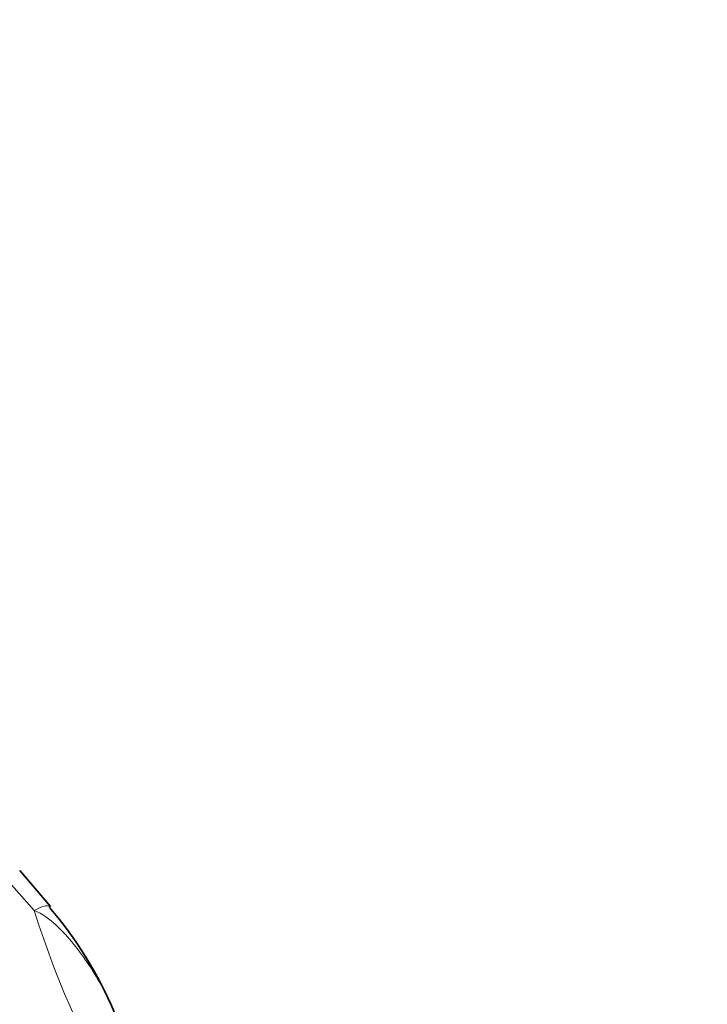
# Model space of a CAD drawing. Units: millimetres. Extents: x 0 to 1428, y 0 to 2739.
# Drawn here: x 1111 to 1146, y 730 to 780 of the extents above; entities that cross this region are included whole.
import ezdxf
from ezdxf import colors
from ezdxf.entities.mleader import LeaderData, LeaderLine
from ezdxf.math import Vec2, Vec3

# ---------------------------------------------------------------- set-up
doc = ezdxf.new("R2010")
doc.units = ezdxf.units.MM
doc.layers.add('DV6_Défaut', color=7, linetype='Continuous')
doc.layers.add('Défaut', color=7, linetype='Continuous')

# ---------------------------------------------------------------- blocks, each defined once
blk = doc.blocks.new('_DOT')
at = {"color": 0}
blk.add_line((0, 0), (-1, 0), dxfattribs=at)
at = {"color": 0, "const_width": 0.333}
blk.add_lwpolyline([(-0.1665, 0, 1), (0.1665, 0, 1)], format="xyb", close=True, dxfattribs=at)
blk = doc.blocks.new('SE5')
at = {"layer": 'DV6_Défaut', "color": 7, "linetype": 'Continuous', "lineweight": 18}
blk.add_line((1112.186, 734.837), (1110.658, 736.573), dxfattribs=at)
at = {"layer": 'DV6_Défaut', "color": 7, "linetype": 'Continuous', "lineweight": 35}
blk.add_line((1113.02, 735.043), (1111.465, 736.869), dxfattribs=at)
blk.add_arc((1097.173, 721.536), 20.758, 23.0904, 40.4068, dxfattribs=at)
at = {"layer": 'DV6_Défaut', "color": 7, "linetype": 'Continuous', "lineweight": 18}
for centre, major_axis, ratio, start_param, end_param in [((1111.494, 733.696), (-1.508, -1.314), 0.262228, 3.16823, 4.023391), ((1126.036, 757.65), (0.935, -39.989), 0.434641, 5.309292, 6.029016)]:
    blk.add_ellipse(centre, major_axis=major_axis, ratio=ratio, start_param=start_param, end_param=end_param, dxfattribs=at)
at = {"layer": 'DV6_Défaut', "color": 7, "linetype": 'Continuous', "lineweight": 35}
blk.add_ellipse((1111.494, 733.696), major_axis=(-1.508, -1.314), ratio=0.262228, start_param=3.140264, end_param=3.16823, dxfattribs=at)
at = {"layer": 'DV6_Défaut', "color": 7, "linetype": 'Continuous', "lineweight": 18}
blk.add_open_spline([(1116.283, 729.695), (1116.093, 730.099), (1115.891, 730.5), (1115.252, 731.669), (1114.773, 732.425), (1113.936, 733.457), (1113.637, 733.787), (1112.975, 734.392), (1112.616, 734.684), (1112.186, 734.837)], degree=3, knots=[0, 0, 0, 0, 0.203182, 0.203182, 0.601591, 0.601591, 0.800796, 0.800796, 1, 1, 1, 1], dxfattribs=at)

msp = doc.modelspace()

# ---------------------------------------------------------------- block references
at = {"layer": 'Défaut'}
msp.add_blockref('SE5', (0, 0), dxfattribs=at)

# ---------------------------------------------------------------- leaders
at = {"layer": 'Défaut', "color": 7, "linetype": 'Continuous', "lineweight": 18}
ml = msp.add_multileader_mtext('Standard', dxfattribs=at)
ml.set_content('{\\pxsm0.9;\\fSolid Edge ISO|b1||i0||c0|p34;\\W1.;23/02/2022\\P}', color=256)
ml.set_leader_properties()
ml.set_arrow_properties(name='DOT')
ml.build(insert=Vec2(0, 0))
ml.multileader.update_dxf_attribs({"leader_type": 0, "dogleg_length": 0, "arrow_head_size": 12})
ctx = ml.context
ctx.base_point, ctx.char_height, ctx.arrow_head_size, ctx.landing_gap_size = Vec3(1340.912, 2704.177), 12, 12, 4.2
notes = []
notes.append((ctx, [(0, (0, 0, 0), (0, 0), (1, 0), 1, [])]))
ctx.mtext.insert = Vec3(1342.912, 2710.297)
for ctx, leaders in notes:
    for number, flags, end, landing, length, lines in leaders:
        leader = LeaderData()
        leader.index, (leader.has_last_leader_line, leader.has_dogleg_vector, leader.attachment_direction) = number, flags
        leader.last_leader_point, leader.dogleg_vector, leader.dogleg_length = Vec3(end), Vec3(landing), length
        for number, points, colour, breaks in lines:
            line = LeaderLine()
            line.index, line.vertices, line.color, line.breaks = number, Vec3.list(points), colors.encode_raw_color(colour), breaks
            leader.lines.append(line)
        ctx.leaders.append(leader)

doc.saveas('drawing.dxf')
